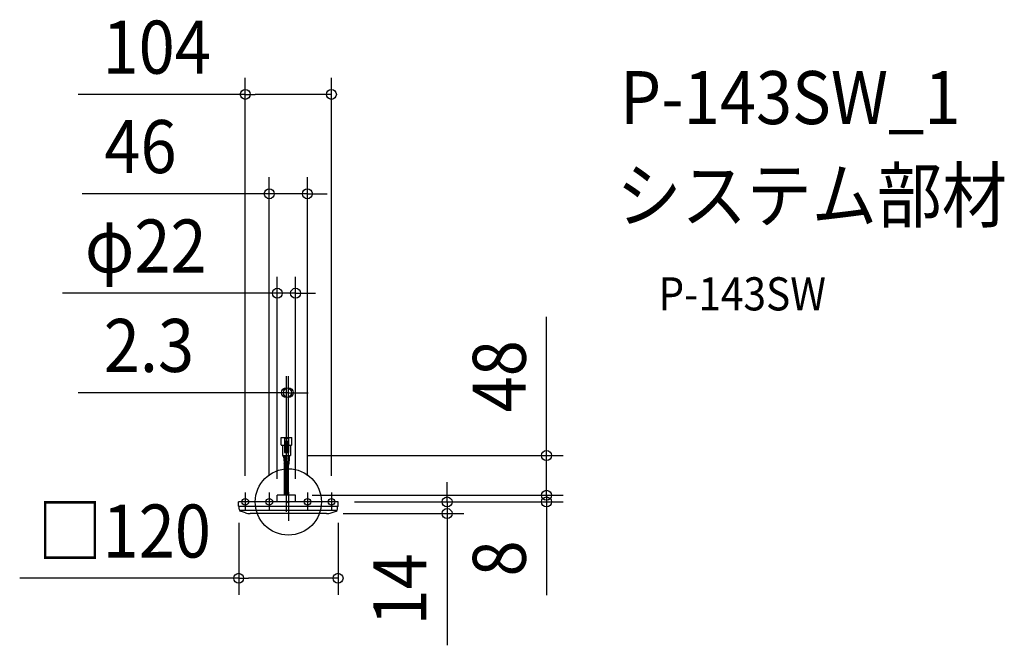
# Model space of a CAD drawing. Extents: x -324 to 865, y -173 to 582.
import ezdxf
from ezdxf.enums import TextEntityAlignment as Align

# ---------------------------------------------------------------- set-up
doc = ezdxf.new("R2010")
doc.units = 0
doc.header["$LTSCALE"] = 20
doc.header["$PDMODE"] = 3
doc.header["$PDSIZE"] = -2
doc.linetypes.add('DASHDOT', pattern=[5.5, 4, -0.6, 0.3, -0.6])
doc.layers.get('DEFPOINTS').update_dxf_attribs({"linetype": 'CONTINUOUS'})
for name, color, linetype in [('ARRANGE', 1, 'CONTINUOUS'), ('BASIS', 6, 'DASHDOT'), ('DETAIL', 5, 'CONTINUOUS'), ('ETC', 61, 'CONTINUOUS'), ('FIX', 11, 'CONTINUOUS'), ('NOTE', 4, 'CONTINUOUS'), ('OUTLINE', 3, 'CONTINUOUS'), ('SIZE', 30, 'CONTINUOUS')]:
    doc.layers.add(name, color=color, linetype=linetype)
doc.styles.get("Standard").update_dxf_attribs({"font": 'SIMPLEX.shx', "width": 0.9, "height": 64, "bigfont": 'BIGFONT.shx'})

msp = doc.modelspace()

# ---------------------------------------------------------------- linework, layer by layer
at = {"layer": 'ARRANGE', "color": 1, "linetype": 'CONTINUOUS'}
msp.add_circle((0, 0), 40, dxfattribs=at)
msp.add_point((0, 0), dxfattribs=at)
at = {"layer": 'BASIS', "color": 6, "linetype": 'DASHDOT'}
for p, q in [((-2.3, -12.13762), (-2.3, 14)), ((0, 11.776349), (0, -22.759018))]:
    msp.add_line(p, q, dxfattribs=at)
at = {"layer": 'DEFPOINTS', "color": 30, "linetype": 'CONTINUOUS'}
for p in [(52, 491.872305), (23, 371.872305), (8.7, 251.872305), (0, 131.872305), (2.53492, 55.999632), (311.717124, 55.999632), (-2.3, 14), (-52, 11.56891), (-23, 11.56891), (-13.3, 8), (0, 11.776349), (8.7, 8), (8.7, 8), (23, 11.56891), (33.8, 8), (52, 11.56891), (60, 0), (60, 0), (191.717124, 0), (311.717124, 8), (-59.978902, -5.389409), (60, -5.389409), (46.160142, -14), (60, -92.119334)]:
    msp.add_point(p, dxfattribs=at)
at = {"layer": 'DETAIL', "color": 5, "linetype": 'CONTINUOUS'}
for p, q in [((-8.64583, 77.756766), (4.045832, 77.769516)), ((-8.64583, 68.93304), (-8.64583, 77.756766)), ((-4.717458, 77.756766), (-4.717458, 59.62582)), ((-4.717458, 77.152402), (0.11746, 77.152402)), ((-4.717458, 73.526212), (0.11746, 73.526212)), ((-4.113094, 73.526212), (-4.113094, 60.83455)), ((-2.904364, 73.526212), (-2.904364, 60.83455)), ((-1.695634, 73.526212), (-1.695634, 60.83455)), ((-0.486904, 73.526212), (-0.486904, 60.83455)), ((0.11746, 77.756766), (0.11746, 59.62582)), ((4.045832, 68.94579), (4.045832, 77.769516)), ((-8.041466, 68.328674), (-4.717458, 68.328674)), ((-7.134918, 68.328674), (-7.134918, 55.999632)), ((-4.717458, 60.83455), (0.11746, 60.83455)), ((-4.717458, 59.62582), (0.11746, 59.62582)), ((0.11746, 68.328674), (3.441468, 68.328674)), ((2.53492, 68.328674), (2.53492, 55.999632)), ((-7.134918, 55.999632), (2.53492, 55.999632)), ((-5.926188, 54.586808), (-5.926188, 55.999632)), ((-5.636266, 52.737396), (-5.007382, 46.08025)), ((-4.717458, 54.397322), (-4.717458, 55.999632)), ((-4.48552, 52.917792), (-3.856636, 46.260646)), ((-2.904364, 8), (-2.904364, 55.92875)), ((-1.695634, 8), (-1.695634, 55.999632)), ((-0.114478, 52.917792), (-0.743362, 46.260646)), ((0.11746, 54.397322), (0.11746, 55.999632)), ((1.036268, 52.737396), (0.407382, 46.08025)), ((1.32619, 54.586808), (1.32619, 55.999632)), ((-4.717458, 8), (-4.717458, 44.230838)), ((-3.508728, 8), (-3.508728, 44.457066)), ((-1.09127, 8), (-1.09127, 44.457066)), ((0.11746, 8), (0.11746, 44.230838)), ((-2.3, 15.999998), (-2.3, 23.53887)), ((60, 0), (-60, 0)), ((-60, -5.3), (-60, 0)), ((8.7, 8), (-13.3, 8)), ((-13.3, 0), (-13.3, 8)), ((8.7, 0), (8.7, 8)), ((60, -5.3), (60, 0)), ((59.8, -5.5), (-59.8, -5.5)), ((-59.5, -8.698102), (-59.5, -5.7)), ((58.732964, -10.5), (-58.732962, -10.5)), ((-51.694126, -13.101958), (-57.790568, -11.06981)), ((51.694128, -13.101958), (57.79057, -11.06981)), ((59.5, -8.698102), (59.5, -5.7)), ((46.160142, -14), (-46.16014, -14))]:
    msp.add_line(p, q, dxfattribs=at)
for centre, radius, start, end in [((-8.041466, 68.93304), 0.604364, 180, 270), ((3.441468, 68.93304), 0.604364, 270, 0), ((0.11746, 54.586808), 6.043648, 180, 197.818889), ((0.11746, 54.397322), 4.834918, 180, 197.818889), ((-4.717458, 54.397322), 4.834918, 342.181111, 0), ((-4.717458, 54.586808), 6.043648, 342.181111, 0), ((-10.761108, 44.230838), 6.043648, 0, 17.818889), ((-10.761108, 44.041352), 7.252378, 0, 17.818889), ((6.161108, 44.041352), 7.252378, 162.181111, 180), ((6.161108, 44.230838), 6.043648, 162.181111, 180), ((-59.8, -5.3), 0.2, 180, 270), ((-59.7, -5.7), 0.2, 0, 90), ((-57, -8.698102), 2.5, 180, 251.565051), ((57, -8.698102), 2.5, 288.434949, 0), ((59.7, -5.7), 0.2, 90, 180), ((59.8, -5.3), 0.2, 270, 0), ((-46.16014, 3.5), 17.5, 251.565051, 270), ((46.160142, 3.5), 17.5, 270, 288.434949)]:
    msp.add_arc(centre, radius, start, end, dxfattribs=at)
at = {"layer": 'FIX', "color": 11, "linetype": 'CONTINUOUS'}
for centre in [(-52, 0), (-23, 0), (23, 0), (52, 0)]:
    msp.add_circle(centre, 4, dxfattribs=at)
at = {"layer": 'NOTE', "color": 4, "linetype": 'CONTINUOUS'}
for p, q in [((-52, 11.56891), (-52, -9.398587)), ((-23, 11.56891), (-23, -9.398587)), ((23, 11.56891), (23, -9.398587)), ((52, 11.56891), (52, -9.398587))]:
    msp.add_line(p, q, dxfattribs=at)
at = {"layer": 'OUTLINE', "color": 3, "linetype": 'CONTINUOUS'}
for p, q in [((60, 0), (-60, 0)), ((-60, -5.3), (-60, 0)), ((8.7, 8), (-13.3, 8)), ((-13.3, 0), (-13.3, 8)), ((8.7, 0), (8.7, 8)), ((60, -5.3), (60, 0)), ((59.8, -5.5), (-59.8, -5.5)), ((-59.5, -8.698102), (-59.5, -5.7)), ((58.732964, -10.5), (-58.732962, -10.5)), ((-51.694126, -13.101958), (-57.790568, -11.06981)), ((51.694128, -13.101958), (57.79057, -11.06981)), ((59.5, -8.698102), (59.5, -5.7)), ((46.160142, -14), (-46.16014, -14))]:
    msp.add_line(p, q, dxfattribs=at)
for centre, radius, start, end in [((-59.8, -5.3), 0.2, 180, 270), ((-59.7, -5.7), 0.2, 0, 90), ((-57, -8.698102), 2.5, 180, 251.565051), ((57, -8.698102), 2.5, 288.434949, 0), ((59.7, -5.7), 0.2, 90, 180), ((59.8, -5.3), 0.2, 270, 0), ((-46.16014, 3.5), 17.5, 251.565051, 270), ((46.160142, 3.5), 17.5, 270, 288.434949)]:
    msp.add_arc(centre, radius, start, end, dxfattribs=at)
at = {"layer": 'SIZE', "color": 30, "linetype": 'CONTINUOUS'}
for p, q in [((-52, 31.56891), (-52, 511.872305)), ((52, 31.56891), (52, 511.872305)), ((-52, 491.872305), (-253.885714, 491.872305)), ((-52, 491.872305), (-40, 491.872305)), ((40, 491.872305), (-40, 491.872305)), ((52, 491.872305), (40, 491.872305)), ((-23, 31.56891), (-23, 391.872305)), ((23, 31.56891), (23, 391.872305)), ((-35, 371.872305), (-248.778571, 371.872305)), ((-23, 371.872305), (-35, 371.872305)), ((23, 371.872305), (-23, 371.872305)), ((23, 371.872305), (35, 371.872305)), ((35, 371.872305), (47, 371.872305)), ((-13.3, 28), (-13.3, 271.872305)), ((8.7, 28), (8.7, 271.872305)), ((-25.3, 251.872305), (-272.637048, 251.872305)), ((-13.3, 251.872305), (-25.3, 251.872305)), ((8.7, 251.872305), (-13.3, 251.872305)), ((8.7, 251.872305), (20.7, 251.872305)), ((20.7, 251.872305), (32.7, 251.872305)), ((311.717124, 67.999632), (311.717124, 223.256775)), ((-2.3, 34), (-2.3, 151.872305)), ((0, 31.776349), (0, 151.872305)), ((-14.3, 131.872305), (-253.679016, 131.872305)), ((-2.3, 131.872305), (-14.3, 131.872305)), ((0, 131.872305), (-2.3, 131.872305)), ((0, 131.872305), (12, 131.872305)), ((12, 131.872305), (24, 131.872305)), ((311.717124, 55.999632), (311.717124, 67.999632)), ((22.53492, 55.999632), (331.717124, 55.999632)), ((311.717124, 8), (311.717124, 55.999632)), ((191.717124, 12), (191.717124, 24)), ((311.717124, 20), (311.717124, 32)), ((191.717124, 0), (191.717124, 12)), ((311.717124, 8), (311.717124, 20)), ((28.7, 8), (331.717124, 8)), ((53.8, 8), (331.717124, 8)), ((80, 0), (211.717124, 0)), ((80, 0), (331.717124, 0)), ((191.717124, 0), (191.717124, -14)), ((311.717124, 8), (311.717124, 0)), ((311.717124, 8), (311.717124, -4)), ((311.717124, 0), (311.717124, -12)), ((311.717124, -4), (311.717124, -16)), ((66.160142, -14), (211.717124, -14)), ((191.717124, -14), (191.717124, -26)), ((311.717124, -12), (311.717124, -112.4)), ((-59.978902, -25.389409), (-59.978902, -112.119334)), ((60, -25.389409), (60, -112.119334)), ((191.717124, -26), (191.717124, -173.028571)), ((-59.978902, -92.119334), (-324.401759, -92.119334)), ((-59.978902, -92.119334), (-47.978902, -92.119334)), ((48, -92.119334), (-47.978902, -92.119334)), ((60, -92.119334), (48, -92.119334))]:
    msp.add_line(p, q, dxfattribs=at)
for centre in [(-52, 491.872305), (52, 491.872305), (-23, 371.872305), (23, 371.872305), (-13.3, 251.872305), (8.7, 251.872305), (-2.3, 131.872305), (0, 131.872305), (311.717124, 55.999632), (311.717124, 8), (311.717124, 8), (191.717124, 0), (311.717124, 0), (191.717124, -14), (-59.978902, -92.119334), (60, -92.119334)]:
    msp.add_circle(centre, 6, dxfattribs=at)

# ---------------------------------------------------------------- texts
at = {"layer": 'ETC', "color": 61, "linetype": 'CONTINUOUS', "width": 0.9}
for s, height, p in [('P-143SW_1', 64, (400.45432, 456.007383)), ('システム部材', 64, (396.268326, 338.052073)), ('P-143SW', 40, (446.875828, 231.131137))]:
    msp.add_text(s, height=height, dxfattribs=at).set_placement(p)
at = {"layer": 'SIZE', "color": 30, "linetype": 'CONTINUOUS', "width": 0.9}
for s, p in [('104', (-158.942857, 516.872305)), ('46', (-178.521429, 396.872305)), ('φ22', (-172.208476, 276.872305)), ('2.3', (-168.336159, 156.872305)), ('□120', (-198.190331, -67.119334))]:
    msp.add_text(s, height=64, dxfattribs=at).set_placement(p, align=Align.CENTER)
for s, p in [('48', (286.717124, 151.628203)), ('8', (286.717124, -68.2)), ('14', (166.717124, -105.514286))]:
    msp.add_text(s, height=64, rotation=90, dxfattribs=at).set_placement(p, align=Align.CENTER)

doc.saveas('drawing.dxf')
